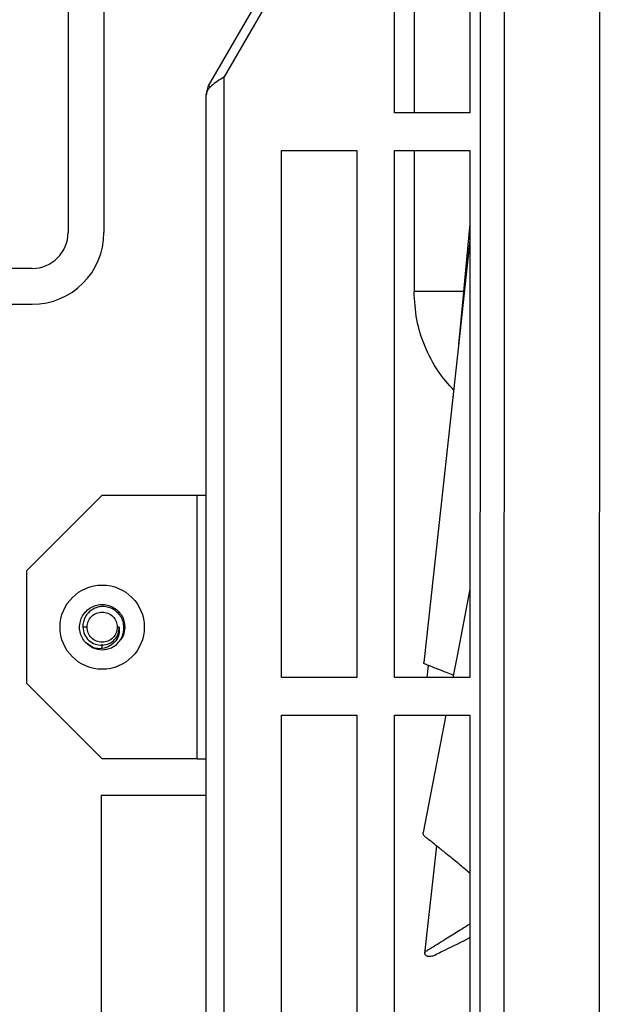
# Model space of a CAD drawing. Units: inches. Extents: x 0.3 to 16.8, y -12.5 to 10.7.
# Drawn here: x 4.3 to 4.5, y -8.3 to -8 of the extents above; entities that cross this region are included whole.
import ezdxf

# ---------------------------------------------------------------- set-up
doc = ezdxf.new("R2010")
doc.units = ezdxf.units.IN
doc.header["$MEASUREMENT"] = 0

msp = doc.modelspace()

# ---------------------------------------------------------------- linework, layer by layer
at = {"color": 7, "linetype": 'Continuous', "lineweight": 25}
for p, q in [((4.45781, -9.48644), (4.4584, -7.65441)), ((4.46621, -7.65441), (4.46562, -9.48254)), ((4.49687, -9.48255), (4.49746, -7.65442)), ((4.36953, -8.03884), (4.45832, -7.88504)), ((4.45832, -7.89095), (4.37465, -8.03589)), ((4.33536, -7.90931), (4.33536, -8.08675)), ((4.32365, -7.91758), (4.32365, -8.08675)), ((4.43026, -8.04758), (4.43026, -7.98607)), ((4.43665, -7.98607), (4.43665, -8.04758)), ((4.45486, -7.98607), (4.45486, -8.04758)), ((4.37465, -8.99197), (4.37465, -8.03589)), ((4.36874, -8.04179), (4.36953, -8.03884)), ((4.37016, -8.0392), (4.36953, -8.03884)), ((4.36874, -8.98902), (4.36874, -8.04179)), ((4.45486, -8.04758), (4.43026, -8.04758)), ((4.39335, -8.05989), (4.41795, -8.05989)), ((4.39335, -8.23213), (4.39335, -8.05989)), ((4.41795, -8.05989), (4.41795, -8.23213)), ((4.43026, -8.05989), (4.45486, -8.05989)), ((4.43026, -8.23213), (4.43026, -8.05989)), ((4.43665, -8.05989), (4.43665, -8.10602)), ((4.45486, -8.05989), (4.45486, -8.23213)), ((4.31193, -8.09846), (4.26154, -8.09846)), ((4.26154, -8.11017), (4.31193, -8.11017)), ((4.31018, -8.19719), (4.33478, -8.17258)), ((4.33478, -8.17258), (4.36579, -8.17258)), ((4.36579, -8.25871), (4.36579, -8.17258)), ((4.36579, -8.17258), (4.36874, -8.17258)), ((4.31018, -8.2341), (4.31018, -8.19719)), ((4.32986, -8.21565), (4.32847, -8.21565)), ((4.34032, -8.21565), (4.3397, -8.21565)), ((4.33195, -8.22246), (4.32978, -8.22101)), ((4.33478, -8.22264), (4.33478, -8.22118)), ((4.44123, -8.22814), (4.44085, -8.23213)), ((4.33478, -8.25871), (4.31018, -8.2341)), ((4.41795, -8.23213), (4.39335, -8.23213)), ((4.45486, -8.23213), (4.43026, -8.23213)), ((4.39335, -8.24443), (4.41795, -8.24443)), ((4.39335, -8.41668), (4.39335, -8.24443)), ((4.41795, -8.24443), (4.41795, -8.41668)), ((4.43026, -8.24443), (4.45486, -8.24443)), ((4.43026, -8.41668), (4.43026, -8.24443)), ((4.44697, -8.24443), (4.43964, -8.28274)), ((4.45486, -8.24443), (4.45486, -8.41668)), ((4.36579, -8.25871), (4.33478, -8.25871)), ((4.36579, -8.25871), (4.36874, -8.25871)), ((4.36874, -8.27066), (4.33446, -8.27066)), ((4.33446, -8.27066), (4.33446, -8.40576)), ((4.44393, -8.28705), (4.4401, -8.32222))]:
    msp.add_line(p, q, dxfattribs=at)
at = {"color": 7, "linetype": 'Continuous', "lineweight": 25, "flags": 128}
for points in [[(4.45486, -8.08389), (4.45189, -8.11539), (4.45115, -8.12322)], [(4.45486, -8.0892), (4.45164, -8.11873), (4.43979, -8.22719)], [(4.45486, -8.20321), (4.45069, -8.225), (4.44933, -8.23213)]]:
    msp.add_lwpolyline(points, dxfattribs=at)
at = {"color": 7, "linetype": 'Continuous', "lineweight": 25}
msp.add_circle((4.33478, -8.21565), 0.01375, dxfattribs=at)
for centre, radius, start, end in [((4.31193, -8.08675), 0.02343, 270, 0), ((4.31193, -8.08675), 0.01171, 270, 0), ((4.33478, -8.21565), 0.00738, 245.8845, 294.1152)]:
    msp.add_arc(centre, radius, start, end, dxfattribs=at)
for points in [[(4.37465, -8.03589), (4.37387, -8.03638), (4.37232, -8.03736), (4.37037, -8.03884), (4.36901, -8.04031), (4.36883, -8.0413), (4.36874, -8.04179)], [(4.33177, -8.22238), (4.33119, -8.22207), (4.33002, -8.22143), (4.32868, -8.21994), (4.32775, -8.21817), (4.32733, -8.21622), (4.32745, -8.21423), (4.32809, -8.21233), (4.3292, -8.21068), (4.33072, -8.20938), (4.33253, -8.20852), (4.3345, -8.20818), (4.33648, -8.20837), (4.33835, -8.20908), (4.33996, -8.21026), (4.3412, -8.21183), (4.34201, -8.21367), (4.34211, -8.21499), (4.34216, -8.21565)], [(4.32986, -8.21565), (4.32994, -8.215), (4.33008, -8.21371), (4.33122, -8.21207), (4.33285, -8.21098), (4.33478, -8.2106), (4.33672, -8.21098), (4.33834, -8.21207), (4.33948, -8.21371), (4.33963, -8.215), (4.3397, -8.21565)], [(4.3397, -8.21565), (4.33963, -8.21629), (4.33948, -8.21758), (4.33834, -8.21922), (4.33672, -8.22031), (4.33478, -8.22069), (4.33285, -8.22031), (4.33122, -8.21922), (4.33008, -8.21758), (4.32994, -8.21629), (4.32986, -8.21565)]]:
    msp.add_open_spline(points, degree=3, dxfattribs=at)
for points, knots in [([(4.44972, -8.13836), (4.44791, -8.13632), (4.44406, -8.13199), (4.43998, -8.12406), (4.43717, -8.11523), (4.43683, -8.10909), (4.43665, -8.10602)], [0, 0, 0, 0, 0.227911, 0.485274, 0.742637, 1, 1, 1, 1]), ([(4.3378, -8.22238), (4.33837, -8.22205), (4.3395, -8.22138), (4.34078, -8.21986), (4.34162, -8.21811), (4.34196, -8.2162), (4.34179, -8.21429), (4.34112, -8.21251), (4.34001, -8.21099), (4.33855, -8.20983), (4.33686, -8.2091), (4.33505, -8.20885), (4.33325, -8.20909), (4.3316, -8.20979), (4.33021, -8.21089), (4.32918, -8.21231), (4.32853, -8.21393), (4.32849, -8.21508), (4.32847, -8.21564)], [0, 0, 0, 0, 0.067047, 0.133488, 0.199323, 0.264551, 0.329173, 0.393188, 0.456597, 0.5194, 0.581597, 0.643187, 0.704172, 0.76455, 0.824322, 0.883487, 0.942047, 1, 1, 1, 1]), ([(4.32847, -8.21564), (4.32859, -8.21646), (4.32884, -8.21809), (4.33035, -8.22007), (4.33241, -8.2214), (4.334, -8.22151), (4.33478, -8.22157)], [0, 0, 0, 0, 0.255947, 0.507929, 0.755947, 1, 1, 1, 1]), ([(4.34032, -8.21565), (4.34035, -8.21641), (4.34042, -8.21798), (4.33931, -8.2202), (4.33738, -8.22199), (4.33566, -8.22242), (4.33478, -8.22264)], [0, 0, 0, 0, 0.229147, 0.472172, 0.729113, 1, 1, 1, 1]), ([(4.33478, -8.22157), (4.33555, -8.22145), (4.33707, -8.22121), (4.33893, -8.2198), (4.34016, -8.21786), (4.34027, -8.21638), (4.34032, -8.21565)], [0, 0, 0, 0, 0.256356, 0.508474, 0.756355, 1, 1, 1, 1]), ([(4.34216, -8.21565), (4.34209, -8.21663), (4.34197, -8.21816), (4.34105, -8.21936), (4.34072, -8.21979)], [0, 0, 0, 0, 0.6454642, 1, 1, 1, 1]), ([(4.33478, -8.22264), (4.33428, -8.22268), (4.33326, -8.22275), (4.33227, -8.22251), (4.33177, -8.22238)], [0, 0, 0, 0, 0.493435, 1, 1, 1, 1]), ([(4.44947, -8.23138), (4.44871, -8.23108), (4.44703, -8.2304), (4.44471, -8.2295), (4.44277, -8.22874), (4.4415, -8.22824), (4.44061, -8.22791), (4.44, -8.22767), (4.43977, -8.2274), (4.4398, -8.22725), (4.43981, -8.22719)], [0, 0, 0, 0, 0.2254075, 0.497477, 0.6757509, 0.7924238, 0.8684218, 0.9305951, 0.9722567, 1, 1, 1, 1]), ([(4.45486, -8.29607), (4.45365, -8.29504), (4.45107, -8.29285), (4.44751, -8.28994), (4.44455, -8.28756), (4.44261, -8.28599), (4.44134, -8.28497), (4.44045, -8.28429), (4.43983, -8.28378), (4.4396, -8.28322), (4.43963, -8.2829), (4.43965, -8.28274)], [0, 0, 0, 0, 0.2316978, 0.4967034, 0.671033, 0.7852627, 0.8600213, 0.9087173, 0.948555, 0.9752499, 1, 1, 1, 1]), ([(4.45486, -8.31266), (4.45381, -8.31333), (4.45138, -8.31489), (4.44798, -8.31701), (4.44503, -8.31882), (4.44309, -8.32001), (4.44181, -8.32079), (4.44093, -8.32131), (4.4403, -8.3217), (4.44008, -8.3221), (4.44009, -8.32244), (4.44031, -8.32275), (4.44065, -8.32297), (4.44093, -8.32306), (4.44103, -8.32309)], [0, 0, 0, 0, 0.193622, 0.448062, 0.61544, 0.725115, 0.796893, 0.843647, 0.881897, 0.907527, 0.933122, 0.958607, 0.984384, 1, 1, 1, 1]), ([(4.44103, -8.32309), (4.44123, -8.32312), (4.44163, -8.32319), (4.44227, -8.32315), (4.44345, -8.32281), (4.44487, -8.322), (4.44891, -8.32006), (4.4523, -8.31845), (4.45486, -8.31707), (4.45486, -8.31706)], [0, 0, 0, 0, 0.036731, 0.07364, 0.109047, 0.258303, 0.406403, 0.998813, 1, 1, 1, 1])]:
    msp.add_open_spline(points, degree=3, knots=knots, dxfattribs=at)
at = {"color": 8, "linetype": 'Continuous', "lineweight": 25}
msp.add_open_spline([(4.45277, -8.10602), (4.45196, -8.10602), (4.44874, -8.10602), (4.44435, -8.10602), (4.43995, -8.10602), (4.43718, -8.10602), (4.43683, -8.10602), (4.43665, -8.10602)], degree=3, knots=[0, 0, 0, 0, 0.077541, 0.308156, 0.538771, 0.769385, 1, 1, 1, 1], dxfattribs=at)

doc.saveas('drawing.dxf')
